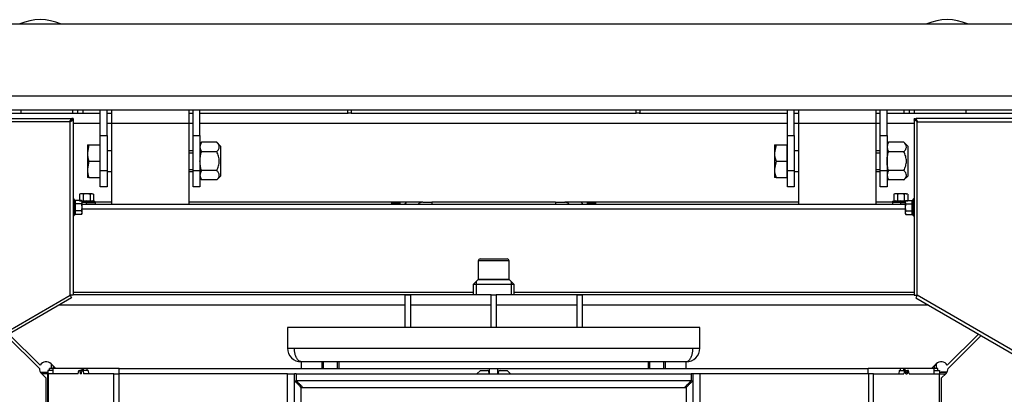
# Model space of a CAD drawing. Units: millimetres. Extents: x -419 to 856, y 0 to 594.
# Drawn here: x 467 to 524, y 82 to 104 of the extents above; entities that cross this region are included whole.
import ezdxf

# ---------------------------------------------------------------- set-up
doc = ezdxf.new("R2010")
doc.units = ezdxf.units.MM
for name, color, linetype in [('BOLT_DIN_931_M12', 7, 'Continuous'), ('C__USERS_HALOUZK', 7, 'Continuous'), ('Default', 7, 'Continuous'), ('H01-228-1', 7, 'Continuous'), ('H07-011-0', 7, 'Continuous'), ('H24-111-1', 7, 'Continuous'), ('H24-112-0', 7, 'Continuous'), ('H28-025-0', 7, 'Continuous'), ('H28-027', 7, 'Continuous'), ('H28-028', 7, 'Continuous'), ('H28-146L', 7, 'Continuous'), ('H28-146R', 7, 'Continuous'), ('H28-147L', 7, 'Continuous'), ('H28-147R', 7, 'Continuous'), ('H28-160', 7, 'Continuous'), ('H28-204', 7, 'Continuous'), ('H28-309', 7, 'Continuous'), ('H28-320', 7, 'Continuous'), ('H28-348', 7, 'Continuous'), ('H28-915', 7, 'Continuous'), ('H28-916', 7, 'Continuous'), ('H42-009', 7, 'Continuous'), ('H42-010', 7, 'Continuous'), ('H42-013', 7, 'Continuous'), ('H42-014', 7, 'Continuous'), ('HP-114-0_KRYT_OT', 7, 'Continuous'), ('HT-751', 7, 'Continuous'), ('HT-752', 7, 'Continuous'), ('HZ-089-1', 7, 'Continuous'), ('NUT_DIN_980_V_M1', 7, 'Continuous'), ('SCREW_DIN_7991_M', 7, 'Continuous'), ('SCREW_DIN_912_M1', 7, 'Continuous'), ('SCREW_DIN_ISO_10', 7, 'Continuous'), ('STD-000798', 7, 'Continuous')]:
    doc.layers.add(name, color=color, linetype=linetype)

# ---------------------------------------------------------------- blocks, each defined once
blk = doc.blocks.new('SE36')
at = {"layer": 'BOLT_DIN_931_M12', "color": 7, "linetype": 'Continuous'}
for p, q in [((471.067, 96.905), (471.067, 96.43)), ((471.067, 96.905), (471.152, 96.905)), ((471.152, 96.905), (471.067, 96.43)), ((471.152, 96.905), (471.779, 96.905)), ((471.779, 96.905), (471.779, 95.955)), ((511.067, 96.905), (511.067, 96.43)), ((511.067, 96.905), (511.152, 96.905)), ((511.152, 96.905), (511.067, 96.43)), ((511.152, 96.905), (511.779, 96.905)), ((511.779, 96.905), (511.779, 95.955)), ((471.067, 96.43), (471.067, 95.48)), ((471.817, 96.787), (471.779, 96.787)), ((472.467, 96.555), (472.217, 96.555)), ((477.217, 96.555), (476.967, 96.555)), ((476.967, 96.448), (477.217, 96.448)), ((511.067, 96.43), (511.067, 95.48)), ((511.817, 96.787), (511.779, 96.787)), ((512.467, 96.555), (512.217, 96.555)), ((517.217, 96.555), (516.967, 96.555)), ((516.967, 96.448), (517.217, 96.448)), ((471.152, 95.955), (471.067, 95.48)), ((471.152, 95.955), (471.779, 95.955)), ((471.779, 95.955), (471.779, 95.005)), ((511.152, 95.955), (511.067, 95.48)), ((511.152, 95.955), (511.779, 95.955)), ((511.779, 95.955), (511.779, 95.005)), ((471.067, 95.48), (471.067, 95.005)), ((472.217, 95.355), (472.467, 95.355)), ((476.967, 95.463), (477.217, 95.463)), ((476.967, 95.355), (477.217, 95.355)), ((511.067, 95.48), (511.067, 95.005)), ((512.217, 95.355), (512.467, 95.355)), ((516.967, 95.463), (517.217, 95.463)), ((516.967, 95.355), (517.217, 95.355)), ((471.152, 95.005), (471.067, 95.005)), ((471.152, 95.005), (471.779, 95.005)), ((471.779, 95.124), (471.817, 95.124)), ((511.152, 95.005), (511.067, 95.005)), ((511.152, 95.005), (511.779, 95.005)), ((511.779, 95.124), (511.817, 95.124))]:
    blk.add_line(p, q, dxfattribs=at)
for centre in [(472.532, 96.447), (512.532, 96.447), (472.532, 95.497), (512.532, 95.497)]:
    blk.add_arc(centre, 1.466, 180.65275, 199.60341, dxfattribs=at)
at = {"layer": 'C__USERS_HALOUZK', "color": 7, "linetype": 'Continuous'}
for p, q in [((482.717, 83.555), (483.117, 83.555)), ((482.717, 59.555), (482.717, 83.555)), ((483.117, 59.555), (483.117, 83.555)), ((483.217, 83.555), (483.217, 83.155)), ((483.217, 83.555), (506.217, 83.555)), ((483.217, 83.155), (506.217, 83.155)), ((506.217, 83.555), (506.217, 83.155)), ((506.317, 83.555), (506.317, 59.555)), ((506.717, 83.555), (506.317, 83.555)), ((506.717, 83.555), (506.717, 59.555)), ((483.517, 82.755), (505.917, 82.755)), ((483.517, 60.355), (483.517, 82.755)), ((505.917, 82.755), (505.917, 60.355))]:
    blk.add_line(p, q, dxfattribs=at)
for points in [[(483.517, 82.755), (483.495, 82.734), (483.474, 82.798), (483.452, 82.819), (483.25, 83.022), (483.117, 83.155), (483.117, 83.155)], [(483.517, 82.755), (483.538, 82.777), (483.574, 82.798), (483.552, 82.82), (483.35, 83.022), (483.217, 83.155), (483.217, 83.155)], [(505.917, 82.755), (505.895, 82.777), (505.86, 82.798), (505.881, 82.82), (506.084, 83.022), (506.217, 83.155), (506.217, 83.155)], [(505.917, 82.755), (505.938, 82.734), (505.96, 82.798), (505.981, 82.819), (506.184, 83.022), (506.317, 83.155), (506.317, 83.155)]]:
    blk.add_rational_spline(points, [1, 0.997823601551, 0.997823601551, 1, 0.841258912542, 0.841258912542, 1], degree=3, knots=[0, 0, 0, 0, 0.5, 0.5, 0.5, 1, 1, 1, 1], dxfattribs=at)
for points in [[(483.517, 82.755), (483.54, 82.778), (483.554, 82.801), (483.56, 82.824)], [(505.917, 82.755), (505.894, 82.778), (505.879, 82.801), (505.874, 82.824)]]:
    blk.add_rational_spline(points, [1, 0.998841403621, 0.998299581055, 0.998374532301], degree=3, dxfattribs=at)
at = {"layer": 'H01-228-1', "color": 7, "linetype": 'Continuous'}
for p, q in [((486.217, 98.755), (486.217, 98.955)), ((486.217, 98.955), (486.417, 98.955)), ((486.417, 98.755), (486.244, 98.755)), ((486.417, 98.955), (503.017, 98.955)), ((486.417, 98.955), (486.417, 98.755)), ((486.417, 98.755), (503.017, 98.755)), ((503.017, 98.755), (503.017, 98.955)), ((503.017, 98.955), (503.217, 98.955)), ((503.19, 98.755), (503.017, 98.755)), ((503.217, 98.955), (503.217, 98.755))]:
    blk.add_line(p, q, dxfattribs=at)
at = {"layer": 'H07-011-0', "color": 7, "linetype": 'Continuous'}
for p, q in [((467.217, 98.755), (467.217, 98.955)), ((522.217, 98.755), (522.217, 98.955))]:
    blk.add_line(p, q, dxfattribs=at)
at = {"layer": 'H24-111-1', "color": 7, "linetype": 'Continuous'}
for p, q in [((482.717, 86.255), (482.717, 85.055)), ((506.717, 86.255), (482.717, 86.255)), ((506.717, 85.055), (506.717, 86.255)), ((482.717, 85.055), (483.117, 85.055)), ((483.117, 85.055), (506.317, 85.055)), ((506.317, 85.055), (506.717, 85.055)), ((505.917, 84.255), (483.517, 84.255))]:
    blk.add_line(p, q, dxfattribs=at)
for centre, start, end in [((483.517, 85.055), 180, 270), ((505.917, 85.055), 270, 0)]:
    blk.add_arc(centre, 0.8, start, end, dxfattribs=at)
for points in [[(483.517, 84.255), (483.56, 84.255), (483.474, 84.259), (483.453, 84.266), (483.25, 84.332), (483.117, 84.645), (483.117, 85.055)], [(505.917, 84.255), (505.874, 84.255), (505.96, 84.259), (505.981, 84.266), (506.184, 84.332), (506.317, 84.645), (506.317, 85.055)]]:
    blk.add_rational_spline(points, [1, 0.997823601551, 0.997823601551, 1, 0.841258912542, 0.841258912542, 1], degree=3, knots=[0, 0, 0, 0, 0.5, 0.5, 0.5, 1, 1, 1, 1], dxfattribs=at)
at = {"layer": 'H24-112-0', "color": 7, "linetype": 'Continuous'}
for p, q in [((489.567, 88.155), (489.867, 88.155)), ((489.567, 86.255), (489.567, 88.155)), ((489.867, 88.155), (489.867, 86.255)), ((494.567, 88.155), (494.867, 88.155)), ((494.567, 86.255), (494.567, 88.155)), ((494.867, 88.155), (494.867, 86.255)), ((499.567, 88.155), (499.867, 88.155)), ((499.567, 86.255), (499.567, 88.155)), ((499.867, 88.155), (499.867, 86.255))]:
    blk.add_line(p, q, dxfattribs=at)
at = {"layer": 'H28-025-0', "color": 7, "linetype": 'Continuous'}
for p, q in [((487.217, 88.155), (487.217, 88.172)), ((487.717, 88.172), (487.717, 88.155)), ((499.867, 88.155), (499.867, 88.172)), ((499.917, 88.172), (499.917, 88.155)), ((499.917, 88.155), (499.917, 88.172)), ((499.967, 88.172), (499.967, 88.155)), ((501.717, 88.155), (501.717, 88.172)), ((502.217, 88.172), (502.217, 88.155))]:
    blk.add_line(p, q, dxfattribs=at)
at = {"layer": 'H28-027', "color": 7, "linetype": 'Continuous'}
for p, q in [((470.217, 98.755), (470.217, 98.955)), ((470.517, 98.755), (470.517, 98.955)), ((470.817, 98.755), (470.817, 98.955)), ((518.617, 98.755), (518.617, 98.955)), ((518.917, 98.755), (518.917, 98.955)), ((519.217, 98.755), (519.217, 98.955))]:
    blk.add_line(p, q, dxfattribs=at)
at = {"layer": 'H28-028', "color": 7, "linetype": 'Continuous'}
for p, q in [((472.467, 98.955), (472.467, 98.155)), ((476.967, 98.955), (476.967, 98.155)), ((512.467, 98.955), (512.467, 98.155)), ((516.967, 98.955), (516.967, 98.155)), ((476.967, 98.155), (472.467, 98.155)), ((472.467, 98.155), (472.467, 93.455)), ((476.967, 98.155), (476.967, 93.455)), ((516.967, 98.155), (512.467, 98.155)), ((512.467, 98.155), (512.467, 93.455)), ((516.967, 98.155), (516.967, 93.455))]:
    blk.add_line(p, q, dxfattribs=at)
at = {"layer": 'H28-146L', "color": 7, "linetype": 'Continuous'}
for p, q in [((471.007, 93.535), (470.757, 93.535)), ((471.007, 93.535), (471.507, 93.535)), ((471.007, 93.455), (471.007, 93.535)), ((471.507, 93.535), (471.507, 93.455))]:
    blk.add_line(p, q, dxfattribs=at)
at = {"layer": 'H28-146R', "color": 7, "linetype": 'Continuous'}
for p, q in [((517.927, 93.535), (517.927, 93.455)), ((518.427, 93.535), (517.927, 93.535)), ((518.427, 93.535), (518.677, 93.535)), ((518.427, 93.455), (518.427, 93.535))]:
    blk.add_line(p, q, dxfattribs=at)
at = {"layer": 'H28-147L', "color": 7, "linetype": 'Continuous'}
for p, q in [((457.642, 98.435), (470.132, 98.435)), ((470.057, 98.255), (457.717, 98.255)), ((470.057, 88.135), (470.057, 98.255)), ((470.132, 98.435), (470.132, 98.355)), ((470.237, 98.435), (470.157, 98.435)), ((470.157, 98.435), (470.157, 98.355)), ((470.157, 98.355), (470.237, 98.355)), ((470.237, 98.435), (470.237, 98.355)), ((470.237, 98.355), (470.237, 88.135)), ((464.254, 84.785), (470.057, 88.135)), ((470.147, 87.979), (464.344, 84.629)), ((470.057, 88.135), (470.147, 87.979)), ((470.237, 88.135), (470.057, 88.135))]:
    blk.add_line(p, q, dxfattribs=at)
for points, weights, knots in [([(470.057, 98.255), (470.047, 98.265), (470.042, 98.274), (470.048, 98.284), (470.099, 98.375), (470.132, 98.435), (470.132, 98.435)], [1, 0.997880385391, 0.997880385391, 1, 0.840800077593, 0.840800077593, 1], [0, 0, 0, 0, 0.5, 0.5, 0.5, 1, 1, 1, 1]), ([(470.046, 98.269), (470.046, 98.27), (470.047, 98.27), (470.048, 98.271), (470.099, 98.322), (470.132, 98.355), (470.132, 98.355)], [0.999183728641, 0.999407334699, 0.999679425151, 1, 0.840800077593, 0.840800077593, 1], [0.424379, 0.424379, 0.424379, 0.424379, 0.5, 0.5, 0.5, 1, 1, 1, 1]), ([(470.057, 98.255), (470.062, 98.25), (470.067, 98.266), (470.073, 98.271), (470.124, 98.322), (470.157, 98.355), (470.157, 98.355)], [1, 0.997880385391, 0.997880385391, 1, 0.840800077593, 0.840800077593, 1], [0, 0, 0, 0, 0.5, 0.5, 0.5, 1, 1, 1, 1]), ([(470.057, 98.255), (470.066, 98.246), (470.076, 98.266), (470.085, 98.271), (470.177, 98.322), (470.237, 98.355), (470.237, 98.355)], [1, 0.997880385391, 0.997880385391, 1, 0.840800077593, 0.840800077593, 1], [0, 0, 0, 0, 0.5, 0.5, 0.5, 1, 1, 1, 1])]:
    blk.add_rational_spline(points, weights, degree=3, knots=knots, dxfattribs=at)
at = {"layer": 'H28-147R', "color": 7, "linetype": 'Continuous'}
for p, q in [((519.197, 98.435), (519.277, 98.435)), ((519.197, 98.435), (519.197, 98.355)), ((519.277, 98.355), (519.197, 98.355)), ((519.197, 98.355), (519.197, 88.135)), ((519.277, 98.435), (519.277, 98.355)), ((531.792, 98.435), (519.302, 98.435)), ((519.302, 98.435), (519.302, 98.355)), ((519.377, 88.135), (519.377, 98.255)), ((519.377, 98.255), (531.717, 98.255)), ((519.197, 88.135), (519.377, 88.135)), ((519.377, 88.135), (519.287, 87.979)), ((519.287, 87.979), (525.089, 84.629)), ((525.179, 84.785), (519.377, 88.135))]:
    blk.add_line(p, q, dxfattribs=at)
for points, weights, knots in [([(519.377, 98.255), (519.367, 98.246), (519.358, 98.266), (519.348, 98.271), (519.257, 98.322), (519.197, 98.355), (519.197, 98.355)], [1, 0.997880385391, 0.997880385391, 1, 0.840800077593, 0.840800077593, 1], [0, 0, 0, 0, 0.5, 0.5, 0.5, 1, 1, 1, 1]), ([(519.377, 98.255), (519.372, 98.25), (519.366, 98.266), (519.361, 98.271), (519.31, 98.322), (519.277, 98.355), (519.277, 98.355)], [1, 0.997880385391, 0.997880385391, 1, 0.840800077593, 0.840800077593, 1], [0, 0, 0, 0, 0.5, 0.5, 0.5, 1, 1, 1, 1]), ([(519.377, 98.255), (519.386, 98.265), (519.391, 98.274), (519.386, 98.284), (519.335, 98.375), (519.302, 98.435), (519.302, 98.435)], [1, 0.997880385391, 0.997880385391, 1, 0.840800077593, 0.840800077593, 1], [0, 0, 0, 0, 0.5, 0.5, 0.5, 1, 1, 1, 1]), ([(519.387, 98.265), (519.388, 98.267), (519.388, 98.269), (519.386, 98.271), (519.335, 98.322), (519.302, 98.355), (519.302, 98.355)], [0.998539560265, 0.998755596354, 0.999242409599, 1, 0.840800077593, 0.840800077593, 1], [0.3212905, 0.3212905, 0.3212905, 0.3212905, 0.5, 0.5, 0.5, 1, 1, 1, 1])]:
    blk.add_rational_spline(points, weights, degree=3, knots=knots, dxfattribs=at)
at = {"layer": 'H28-160', "color": 7, "linetype": 'Continuous'}
for p, q in [((493.817, 89.055), (493.517, 88.755)), ((493.701, 88.939), (493.701, 88.155)), ((493.817, 89.055), (495.617, 89.055)), ((495.917, 88.755), (495.617, 89.055)), ((495.733, 88.939), (495.733, 88.155)), ((495.917, 88.755), (493.517, 88.755)), ((493.517, 88.755), (493.517, 88.155)), ((495.917, 88.155), (495.917, 88.755))]:
    blk.add_line(p, q, dxfattribs=at)
at = {"layer": 'H28-204', "color": 7, "linetype": 'Continuous'}
for p, q in [((471.817, 97.455), (471.817, 98.955)), ((472.217, 97.455), (472.217, 98.955)), ((477.217, 97.455), (477.217, 98.955)), ((477.617, 97.455), (477.617, 98.955)), ((511.817, 97.455), (511.817, 98.955)), ((512.217, 97.455), (512.217, 98.955)), ((517.217, 97.455), (517.217, 98.955)), ((517.617, 97.455), (517.617, 98.955)), ((471.817, 97.455), (472.217, 97.455)), ((471.817, 95.413), (471.817, 97.455)), ((472.217, 97.455), (472.217, 95.413)), ((477.217, 97.455), (477.617, 97.455)), ((477.217, 95.413), (477.217, 97.455)), ((477.617, 97.455), (477.617, 95.413)), ((511.817, 97.455), (512.217, 97.455)), ((511.817, 95.413), (511.817, 97.455)), ((512.217, 97.455), (512.217, 95.413)), ((517.217, 97.455), (517.617, 97.455)), ((517.217, 95.413), (517.217, 97.455)), ((517.617, 97.455), (517.617, 95.413)), ((471.817, 94.455), (471.817, 95.413)), ((471.817, 95.413), (472.217, 95.413)), ((472.217, 95.413), (472.217, 94.455)), ((477.217, 94.455), (477.217, 95.413)), ((477.217, 95.413), (477.617, 95.413)), ((477.617, 95.413), (477.617, 94.455)), ((511.817, 94.455), (511.817, 95.413)), ((511.817, 95.413), (512.217, 95.413)), ((512.217, 95.413), (512.217, 94.455)), ((517.217, 94.455), (517.217, 95.413)), ((517.217, 95.413), (517.617, 95.413)), ((517.617, 95.413), (517.617, 94.455)), ((472.217, 94.455), (471.817, 94.455)), ((477.617, 94.455), (477.217, 94.455)), ((512.217, 94.455), (511.817, 94.455)), ((517.617, 94.455), (517.217, 94.455))]:
    blk.add_line(p, q, dxfattribs=at)
at = {"layer": 'H28-309', "color": 7, "linetype": 'Continuous'}
for p, q in [((484.567, 88.155), (484.567, 88.172)), ((484.867, 88.155), (484.867, 88.172)), ((504.567, 88.155), (504.567, 88.172)), ((504.867, 88.155), (504.867, 88.172))]:
    blk.add_line(p, q, dxfattribs=at)
at = {"layer": 'H28-320', "color": 7, "linetype": 'Continuous'}
for p, q in [((464.291, 98.755), (471.817, 98.755)), ((472.217, 98.755), (472.467, 98.755)), ((476.967, 98.755), (477.217, 98.755)), ((477.617, 98.755), (486.244, 98.755)), ((503.19, 98.755), (511.817, 98.755)), ((512.217, 98.755), (512.467, 98.755)), ((516.967, 98.755), (517.217, 98.755)), ((517.617, 98.755), (525.143, 98.755)), ((471.817, 98.155), (470.237, 98.155)), ((472.467, 98.155), (472.217, 98.155)), ((477.217, 98.155), (476.967, 98.155)), ((511.817, 98.155), (477.617, 98.155)), ((512.467, 98.155), (512.217, 98.155)), ((517.217, 98.155), (516.967, 98.155)), ((519.197, 98.155), (517.617, 98.155)), ((472.467, 93.555), (471.515, 93.555)), ((488.816, 93.555), (476.967, 93.555)), ((490.578, 93.555), (489.218, 93.555)), ((500.216, 93.555), (498.856, 93.555)), ((512.467, 93.555), (500.618, 93.555)), ((517.919, 93.555), (516.967, 93.555))]:
    blk.add_line(p, q, dxfattribs=at)
for start, end in [(136.70819, 137.8223), (42.1777, 43.29181)]:
    blk.add_arc((494.717, 88.755), 7, start, end, dxfattribs=at)
at = {"layer": 'H28-348', "color": 7, "linetype": 'Continuous'}
for p, q in [((461.867, 103.955), (527.567, 103.955)), ((461.867, 99.755), (527.567, 99.755)), ((464.237, 98.955), (525.197, 98.955))]:
    blk.add_line(p, q, dxfattribs=at)
at = {"layer": 'H28-915', "color": 7, "linetype": 'Continuous'}
for p, q in [((518.329, 83.755), (518.298, 83.555)), ((518.329, 83.755), (518.625, 83.755)), ((518.625, 83.755), (518.594, 83.555)), ((518.688, 83.755), (518.625, 83.755)), ((518.688, 83.755), (518.805, 83.755)), ((518.868, 83.755), (518.805, 83.755)), ((518.899, 83.555), (518.868, 83.755)), ((520.367, 83.755), (520.667, 83.755)), ((520.667, 83.755), (520.667, 83.555)), ((516.833, 83.555), (516.548, 83.555)), ((516.833, 83.555), (518.594, 83.555)), ((516.833, 72.53), (516.833, 83.555)), ((518.703, 83.555), (518.703, 83.655)), ((518.703, 83.655), (518.789, 83.655)), ((518.703, 83.555), (518.789, 83.555)), ((518.789, 83.655), (518.789, 83.555)), ((518.899, 83.555), (520.659, 83.555)), ((520.667, 83.555), (520.659, 83.555)), ((520.659, 83.555), (520.659, 77.727)), ((520.667, 77.727), (520.667, 83.555)), ((520.667, 83.555), (520.967, 83.555)), ((520.967, 83.49), (520.967, 83.555)), ((520.967, 83.555), (521.033, 83.555))]:
    blk.add_line(p, q, dxfattribs=at)
for centre, major_axis, start_param, end_param in [((518.688, 83.655), (0, -0.1), 1.570796, 3.141593), ((518.805, 83.655), (0, 0.1), 0, 1.570796)]:
    blk.add_ellipse(centre, major_axis=major_axis, ratio=0.156434, start_param=start_param, end_param=end_param, dxfattribs=at)
at = {"layer": 'H28-916', "color": 7, "linetype": 'Continuous'}
for p, q in [((468.767, 83.755), (468.767, 83.555)), ((469.067, 83.755), (468.767, 83.755)), ((470.535, 83.555), (470.566, 83.755)), ((470.566, 83.755), (470.629, 83.755)), ((470.746, 83.755), (470.629, 83.755)), ((470.746, 83.755), (470.809, 83.755)), ((470.809, 83.755), (470.84, 83.555)), ((471.105, 83.755), (470.809, 83.755)), ((471.105, 83.755), (471.136, 83.555)), ((468.467, 83.555), (468.401, 83.555)), ((468.767, 83.555), (468.467, 83.555)), ((468.467, 83.49), (468.467, 83.555)), ((468.767, 77.727), (468.767, 83.555)), ((468.767, 83.555), (468.774, 83.555)), ((468.774, 83.555), (468.774, 77.727)), ((470.535, 83.555), (468.774, 83.555)), ((470.644, 83.655), (470.644, 83.555)), ((470.73, 83.655), (470.644, 83.655)), ((470.73, 83.555), (470.644, 83.555)), ((470.73, 83.555), (470.73, 83.655)), ((472.6, 83.555), (470.84, 83.555)), ((472.6, 83.555), (472.885, 83.555)), ((472.6, 72.53), (472.6, 83.555))]:
    blk.add_line(p, q, dxfattribs=at)
for centre, major_axis, start_param, end_param in [((470.629, 83.655), (0, 0.1), 4.712389, 6.283185), ((470.746, 83.655), (0, -0.1), 3.141593, 4.712389)]:
    blk.add_ellipse(centre, major_axis=major_axis, ratio=0.156434, start_param=start_param, end_param=end_param, dxfattribs=at)
at = {"layer": 'H42-009', "color": 7, "linetype": 'Continuous'}
for p, q in [((469.067, 83.855), (468.867, 83.855)), ((468.867, 83.755), (468.867, 83.855)), ((468.967, 83.855), (468.967, 84.121)), ((469.067, 84.021), (469.067, 83.855)), ((469.067, 83.555), (469.067, 83.855)), ((470.766, 83.855), (469.067, 83.855)), ((470.766, 83.755), (470.766, 83.855)), ((470.844, 83.855), (470.766, 83.855)), ((470.844, 83.755), (470.844, 83.855)), ((471.042, 83.855), (470.844, 83.855)), ((472.917, 83.855), (471.042, 83.855)), ((471.042, 83.755), (471.042, 83.855)), ((472.917, 83.855), (494.467, 83.855)), ((472.917, 83.555), (472.917, 83.855)), ((494.467, 83.555), (494.467, 83.855)), ((494.467, 83.855), (494.967, 83.855)), ((494.967, 83.855), (516.517, 83.855)), ((494.967, 83.555), (494.967, 83.855)), ((516.517, 83.555), (516.517, 83.855)), ((518.392, 83.855), (516.517, 83.855)), ((518.392, 83.755), (518.392, 83.855)), ((518.59, 83.855), (518.392, 83.855)), ((518.59, 83.755), (518.59, 83.855)), ((518.668, 83.855), (518.59, 83.855)), ((520.367, 83.855), (518.668, 83.855)), ((518.668, 83.755), (518.668, 83.855)), ((520.367, 84.021), (520.367, 83.855)), ((520.367, 83.555), (520.367, 83.855)), ((520.567, 83.855), (520.367, 83.855)), ((520.467, 84.121), (520.467, 83.855)), ((520.567, 83.755), (520.567, 83.855)), ((468.32, 83.655), (468.767, 83.655)), ((520.667, 83.655), (521.113, 83.655))]:
    blk.add_line(p, q, dxfattribs=at)
at = {"layer": 'H42-010', "color": 7, "linetype": 'Continuous'}
for p, q in [((493.742, 83.555), (493.942, 83.755)), ((493.942, 83.755), (494.342, 83.755)), ((495.092, 83.755), (495.492, 83.755)), ((495.492, 83.755), (495.692, 83.555)), ((472.885, 83.555), (472.885, 71.805)), ((482.717, 83.555), (472.885, 83.555)), ((483.217, 83.555), (483.117, 83.555)), ((494.442, 83.655), (494.442, 83.555)), ((494.992, 83.555), (494.992, 83.655)), ((506.317, 83.555), (506.217, 83.555)), ((516.548, 83.555), (506.717, 83.555)), ((516.548, 71.805), (516.548, 83.555))]:
    blk.add_line(p, q, dxfattribs=at)
for centre, start, end in [((494.342, 83.655), 0, 90), ((495.092, 83.655), 90, 180)]:
    blk.add_arc(centre, 0.1, start, end, dxfattribs=at)
at = {"layer": 'H42-013', "color": 7, "linetype": 'Continuous'}
for p, q in [((470.757, 93.455), (518.677, 93.455)), ((518.677, 93.155), (470.757, 93.155)), ((470.237, 88.322), (493.517, 88.322)), ((495.917, 88.322), (519.197, 88.322)), ((470.237, 88.172), (493.517, 88.172)), ((470.342, 88.155), (470.342, 88.172)), ((495.917, 88.172), (519.197, 88.172)), ((519.092, 88.155), (519.092, 88.172))]:
    blk.add_line(p, q, dxfattribs=at)
at = {"layer": 'H42-014', "color": 7, "linetype": 'Continuous'}
for p, q in [((489.567, 88.155), (470.237, 88.155)), ((494.567, 88.155), (489.867, 88.155)), ((499.567, 88.155), (494.867, 88.155)), ((519.197, 88.155), (499.867, 88.155)), ((489.567, 87.555), (469.412, 87.555)), ((494.567, 87.555), (489.867, 87.555)), ((499.567, 87.555), (494.867, 87.555)), ((520.021, 87.555), (499.867, 87.555)), ((468.267, 83.855), (466.34, 85.782)), ((466.499, 85.873), (468.319, 84.053)), ((521.115, 84.053), (522.935, 85.873)), ((523.093, 85.782), (521.167, 83.855)), ((468.95, 84.138), (469.233, 83.855)), ((520.201, 83.855), (520.484, 84.138)), ((468.667, 83.29), (468.384, 83.572)), ((468.667, 77.655), (468.667, 83.29)), ((521.05, 83.572), (520.767, 83.29)), ((520.767, 83.29), (520.767, 77.655))]:
    blk.add_line(p, q, dxfattribs=at)
for centre, start, end in [((468.667, 83.855), 180, 225), ((468.667, 83.855), 45, 150.37676), ((520.767, 83.855), 29.62324, 135), ((520.767, 83.855), 315, 360)]:
    blk.add_arc(centre, 0.4, start, end, dxfattribs=at)
at = {"layer": 'HP-114-0_KRYT_OT', "color": 7, "linetype": 'Continuous'}
for p, q in [((490.583, 93.555), (491.117, 93.555)), ((491.117, 93.555), (491.117, 93.455)), ((498.317, 93.555), (491.117, 93.555)), ((498.317, 93.555), (498.317, 93.455)), ((498.317, 93.555), (498.851, 93.555))]:
    blk.add_line(p, q, dxfattribs=at)
for centre, start, end in [((490.583, 93.155), 90, 131.40962), ((498.851, 93.155), 48.59038, 90)]:
    blk.add_arc(centre, 0.4, start, end, dxfattribs=at)
at = {"layer": 'HT-751', "color": 7, "linetype": 'Continuous'}
for p in [(468.767, 83.655), (468.737, 83.655)]:
    blk.add_line(p, (468.737, 83.655), dxfattribs=at)
at = {"layer": 'HT-752', "color": 7, "linetype": 'Continuous'}
for p, q in [((520.401, 84.055), (520.467, 84.055)), ((521.113, 83.655), (520.77, 83.655)), ((520.77, 83.655), (520.77, 83.655))]:
    blk.add_line(p, q, dxfattribs=at)
at = {"layer": 'HZ-089-1', "color": 7, "linetype": 'Continuous'}
for centre in [(468.317, 101.255), (521.117, 101.255)]:
    blk.add_arc(centre, 2.95, 66.24309, 113.75691, dxfattribs=at)
at = {"layer": 'NUT_DIN_980_V_M1', "color": 7, "linetype": 'Continuous'}
for p, q in [((477.702, 97.052), (477.617, 96.904)), ((478.595, 97.052), (477.702, 97.052)), ((478.817, 96.83), (478.595, 97.052)), ((517.702, 97.052), (517.617, 96.904)), ((518.595, 97.052), (517.702, 97.052)), ((518.817, 96.83), (518.595, 97.052)), ((478.595, 96.504), (477.702, 96.504)), ((478.817, 96.83), (478.817, 95.08)), ((518.595, 96.504), (517.702, 96.504)), ((518.817, 96.83), (518.817, 95.08)), ((478.595, 95.407), (477.702, 95.407)), ((518.595, 95.407), (517.702, 95.407)), ((477.617, 95.006), (477.702, 94.858)), ((478.595, 94.858), (477.702, 94.858)), ((478.595, 94.858), (478.817, 95.08)), ((517.617, 95.006), (517.702, 94.858)), ((518.595, 94.858), (517.702, 94.858)), ((518.595, 94.858), (518.817, 95.08))]:
    blk.add_line(p, q, dxfattribs=at)
for centre in [(478.11, 96.778), (518.11, 96.778), (478.11, 95.133), (518.11, 95.133)]:
    blk.add_arc(centre, 0.491, 146.04117, 213.95883, dxfattribs=at)
for points, knots in [([(478.595, 96.504), (478.638, 96.547), (478.674, 96.59), (478.713, 96.658), (478.724, 96.682), (478.738, 96.729), (478.742, 96.753), (478.742, 96.825), (478.728, 96.872), (478.675, 96.965), (478.638, 97.009), (478.595, 97.052)], [0, 0, 0, 0, 0.25, 0.25, 0.375, 0.375, 0.5, 0.5, 0.75, 0.75, 1, 1, 1, 1]), ([(518.595, 96.504), (518.638, 96.547), (518.674, 96.59), (518.713, 96.658), (518.724, 96.682), (518.738, 96.729), (518.742, 96.753), (518.742, 96.825), (518.728, 96.872), (518.675, 96.965), (518.638, 97.009), (518.595, 97.052)], [0, 0, 0, 0, 0.25, 0.25, 0.375, 0.375, 0.5, 0.5, 0.75, 0.75, 1, 1, 1, 1]), ([(477.702, 95.407), (477.677, 95.495), (477.656, 95.585), (477.633, 95.723), (477.627, 95.769), (477.62, 95.862), (477.618, 95.909), (477.618, 96.048), (477.626, 96.14), (477.655, 96.323), (477.677, 96.414), (477.702, 96.504)], [0, 0, 0, 0, 0.25, 0.25, 0.375, 0.375, 0.5, 0.5, 0.75, 0.75, 1, 1, 1, 1]), ([(478.595, 95.407), (478.616, 95.449), (478.636, 95.492), (478.672, 95.581), (478.688, 95.627), (478.727, 95.765), (478.742, 95.859), (478.742, 96.003), (478.738, 96.051), (478.724, 96.145), (478.714, 96.192), (478.688, 96.283), (478.672, 96.329), (478.636, 96.418), (478.616, 96.461), (478.595, 96.504)], [0, 0, 0, 0, 0.125, 0.125, 0.25, 0.25, 0.5, 0.5, 0.625, 0.625, 0.75, 0.75, 0.875, 0.875, 1, 1, 1, 1]), ([(517.702, 95.407), (517.677, 95.495), (517.656, 95.585), (517.633, 95.723), (517.627, 95.769), (517.62, 95.862), (517.618, 95.909), (517.618, 96.048), (517.626, 96.14), (517.655, 96.323), (517.677, 96.414), (517.702, 96.504)], [0, 0, 0, 0, 0.25, 0.25, 0.375, 0.375, 0.5, 0.5, 0.75, 0.75, 1, 1, 1, 1]), ([(518.595, 95.407), (518.616, 95.449), (518.636, 95.492), (518.672, 95.581), (518.688, 95.627), (518.727, 95.765), (518.742, 95.859), (518.742, 96.003), (518.738, 96.051), (518.724, 96.145), (518.714, 96.192), (518.688, 96.283), (518.672, 96.329), (518.636, 96.418), (518.616, 96.461), (518.595, 96.504)], [0, 0, 0, 0, 0.125, 0.125, 0.25, 0.25, 0.5, 0.5, 0.625, 0.625, 0.75, 0.75, 0.875, 0.875, 1, 1, 1, 1]), ([(478.595, 94.858), (478.638, 94.901), (478.674, 94.945), (478.713, 95.013), (478.724, 95.036), (478.738, 95.083), (478.742, 95.108), (478.742, 95.179), (478.728, 95.226), (478.675, 95.319), (478.638, 95.364), (478.595, 95.407)], [0, 0, 0, 0, 0.25, 0.25, 0.375, 0.375, 0.5, 0.5, 0.75, 0.75, 1, 1, 1, 1]), ([(518.595, 94.858), (518.638, 94.901), (518.674, 94.945), (518.713, 95.013), (518.724, 95.036), (518.738, 95.083), (518.742, 95.108), (518.742, 95.179), (518.728, 95.226), (518.675, 95.319), (518.638, 95.364), (518.595, 95.407)], [0, 0, 0, 0, 0.25, 0.25, 0.375, 0.375, 0.5, 0.5, 0.75, 0.75, 1, 1, 1, 1])]:
    blk.add_open_spline(points, degree=3, knots=knots, dxfattribs=at)
at = {"layer": 'SCREW_DIN_7991_M', "color": 7, "linetype": 'Continuous'}
for p, q in [((488.816, 93.555), (488.767, 93.506)), ((489.267, 93.506), (488.767, 93.506)), ((488.767, 93.506), (488.767, 93.455)), ((489.218, 93.555), (488.816, 93.555)), ((488.816, 93.555), (488.816, 93.455)), ((489.267, 93.506), (489.218, 93.555)), ((489.218, 93.555), (489.218, 93.455)), ((489.267, 93.455), (489.267, 93.506)), ((500.216, 93.555), (500.167, 93.506)), ((500.667, 93.506), (500.167, 93.506)), ((500.167, 93.506), (500.167, 93.455)), ((500.618, 93.555), (500.216, 93.555)), ((500.216, 93.555), (500.216, 93.455)), ((500.667, 93.506), (500.618, 93.555)), ((500.618, 93.555), (500.618, 93.455)), ((500.667, 93.455), (500.667, 93.506))]:
    blk.add_line(p, q, dxfattribs=at)
at = {"layer": 'SCREW_DIN_912_M1', "color": 7, "linetype": 'Continuous'}
for p, q in [((495.617, 90.135), (493.817, 90.135)), ((493.817, 90.135), (493.817, 89.055)), ((493.937, 90.255), (495.497, 90.255)), ((495.617, 89.055), (495.617, 90.135)), ((495.617, 89.055), (493.817, 89.055)), ((484.717, 84.255), (484.717, 83.855)), ((484.809, 83.855), (484.809, 84.255)), ((485.625, 83.855), (485.625, 84.255)), ((485.717, 83.855), (485.717, 84.255)), ((503.717, 84.255), (503.717, 83.855)), ((503.809, 83.855), (503.809, 84.255)), ((504.625, 83.855), (504.625, 84.255)), ((504.717, 83.855), (504.717, 84.255))]:
    blk.add_line(p, q, dxfattribs=at)
for centre, start, end in [((493.937, 90.135), 90, 180), ((495.497, 90.135), 0, 90)]:
    blk.add_arc(centre, 0.12, start, end, dxfattribs=at)
at = {"layer": 'SCREW_DIN_ISO_10', "color": 7, "linetype": 'Continuous'}
for p, q in [((470.667, 94.055), (470.613, 94.024)), ((470.613, 94.024), (470.613, 93.659)), ((470.714, 94.055), (470.667, 94.055)), ((471.017, 94.055), (470.714, 94.055)), ((470.815, 94.024), (470.714, 94.055)), ((470.815, 94.024), (470.815, 93.645)), ((471.32, 94.055), (471.017, 94.055)), ((471.219, 94.024), (471.219, 93.645)), ((471.32, 94.055), (471.367, 94.055)), ((471.421, 94.024), (471.32, 94.055)), ((471.421, 94.024), (471.367, 94.055)), ((471.421, 94.024), (471.421, 93.645)), ((518.067, 94.055), (518.013, 94.024)), ((518.013, 94.024), (518.013, 93.645)), ((518.114, 94.055), (518.067, 94.055)), ((518.417, 94.055), (518.114, 94.055)), ((518.215, 94.024), (518.114, 94.055)), ((518.215, 94.024), (518.215, 93.645)), ((518.72, 94.055), (518.417, 94.055)), ((518.619, 94.024), (518.619, 93.645)), ((518.72, 94.055), (518.767, 94.055)), ((518.821, 94.024), (518.72, 94.055)), ((518.821, 94.024), (518.767, 94.055)), ((518.821, 94.024), (518.821, 93.659)), ((470.297, 92.776), (470.297, 93.735)), ((470.315, 93.684), (470.297, 93.735)), ((470.726, 93.659), (470.347, 93.659)), ((470.347, 93.659), (470.347, 93.457)), ((470.726, 93.457), (470.347, 93.457)), ((470.347, 93.457), (470.347, 93.053)), ((470.613, 93.645), (470.815, 93.645)), ((470.757, 93.605), (470.726, 93.659)), ((470.726, 93.457), (470.757, 93.558)), ((470.757, 93.605), (470.757, 93.558)), ((470.757, 93.595), (471.497, 93.595)), ((470.757, 93.255), (470.757, 93.558)), ((470.815, 93.645), (471.219, 93.645)), ((471.219, 93.645), (471.421, 93.645)), ((471.497, 93.595), (471.445, 93.614)), ((517.988, 93.614), (517.937, 93.595)), ((517.937, 93.595), (518.677, 93.595)), ((518.013, 93.645), (518.215, 93.645)), ((518.215, 93.645), (518.619, 93.645)), ((518.619, 93.645), (518.821, 93.645)), ((518.708, 93.659), (518.677, 93.558)), ((518.708, 93.659), (518.677, 93.605)), ((518.677, 93.558), (518.677, 93.605)), ((518.677, 93.558), (518.677, 93.255)), ((518.708, 93.659), (519.087, 93.659)), ((518.708, 93.457), (519.087, 93.457)), ((519.087, 93.457), (519.087, 93.659)), ((519.087, 93.053), (519.087, 93.457)), ((519.137, 93.735), (519.118, 93.684)), ((519.137, 92.776), (519.137, 93.735)), ((470.726, 93.053), (470.347, 93.053)), ((470.347, 93.053), (470.347, 92.851)), ((470.726, 92.851), (470.757, 92.952)), ((470.726, 92.851), (470.757, 92.905)), ((470.757, 92.952), (470.757, 93.255)), ((470.757, 92.905), (470.757, 92.952)), ((518.677, 93.255), (518.677, 92.952)), ((518.708, 93.053), (518.677, 92.952)), ((518.677, 92.952), (518.677, 92.905)), ((518.677, 92.905), (518.708, 92.851)), ((518.708, 93.053), (519.087, 93.053)), ((519.087, 92.851), (519.087, 93.053)), ((470.297, 92.776), (470.315, 92.827)), ((470.726, 92.851), (470.347, 92.851)), ((518.708, 92.851), (519.087, 92.851)), ((519.118, 92.827), (519.137, 92.776))]:
    blk.add_line(p, q, dxfattribs=at)
for centre, radius, start, end in [((486.748, 98.986), 0.0309, 267.67539, 270), ((487.686, 98.986), 0.0309, 270, 272.32461), ((501.748, 98.986), 0.0309, 267.67539, 270), ((502.686, 98.986), 0.0309, 270, 272.32461), ((470.721, 93.853), 0.202, 92.00762, 122.37663), ((471.327, 93.853), 0.202, 92.00762, 122.37663), ((518.121, 93.853), 0.202, 92.00762, 122.37663), ((518.727, 93.853), 0.202, 92.00762, 122.37663), ((470.268, 93.724), 0.0309, 20, 180), ((470.055, 93.577), 0.282, 337.65583, 22.34417), ((469.246, 93.255), 1.09, 348.66819, 11.33181), ((470.344, 93.497), 0.0398, 223.76262, 273.61433), ((470.555, 93.551), 0.202, 2.00762, 32.37663), ((470.695, 93.353), 0.282, 67.65583, 79.72998), ((470.775, 93.643), 0.0398, 313.76262, 3.61433), ((471.017, 92.545), 1.09, 78.66819, 101.33181), ((471.259, 93.643), 0.0398, 176.38567, 226.23738), ((471.338, 93.355), 0.28, 67.53174, 112.46826), ((471.486, 93.566), 0.0309, 270, 70), ((517.948, 93.566), 0.0309, 110, 270), ((518.095, 93.353), 0.282, 67.65583, 112.34417), ((518.175, 93.643), 0.0398, 313.76262, 3.61433), ((518.417, 92.545), 1.09, 78.66819, 101.33181), ((518.659, 93.643), 0.0398, 176.38567, 226.23738), ((518.738, 93.355), 0.28, 103.60645, 112.46826), ((518.879, 93.565), 0.202, 182.00762, 212.37663), ((519.09, 93.497), 0.0398, 266.38567, 316.23738), ((519.377, 93.577), 0.28, 157.53174, 202.46826), ((520.187, 93.255), 1.09, 168.66819, 191.33181), ((519.166, 93.724), 0.0309, 0, 160), ((470.344, 93.013), 0.0398, 86.38567, 136.23738), ((470.056, 92.934), 0.28, 337.53174, 22.46826), ((470.555, 92.945), 0.202, 2.00762, 32.37663), ((518.879, 92.959), 0.202, 182.00762, 212.37663), ((519.09, 93.013), 0.0398, 43.76262, 93.61433), ((519.379, 92.934), 0.282, 157.65583, 202.34417), ((470.268, 92.786), 0.0309, 180, 340), ((519.166, 92.786), 0.0309, 200, 0)]:
    blk.add_arc(centre, radius, start, end, dxfattribs=at)
for points in [[(471.017, 94.055), (470.983, 94.055), (470.948, 94.052), (470.881, 94.041), (470.847, 94.033), (470.815, 94.024)], [(471.219, 94.024), (471.186, 94.033), (471.152, 94.041), (471.085, 94.052), (471.051, 94.055), (471.017, 94.055)], [(518.417, 94.055), (518.383, 94.055), (518.348, 94.052), (518.281, 94.041), (518.247, 94.033), (518.215, 94.024)], [(518.619, 94.024), (518.586, 94.033), (518.552, 94.041), (518.485, 94.052), (518.451, 94.055), (518.417, 94.055)], [(470.347, 93.659), (470.34, 93.659), (470.333, 93.662), (470.322, 93.671), (470.318, 93.677), (470.315, 93.684)], [(470.757, 93.255), (470.757, 93.289), (470.754, 93.324), (470.743, 93.392), (470.735, 93.425), (470.726, 93.457)], [(471.445, 93.614), (471.439, 93.616), (471.433, 93.62), (471.424, 93.631), (471.421, 93.638), (471.421, 93.645)], [(518.013, 93.645), (518.013, 93.638), (518.01, 93.631), (518.001, 93.62), (517.995, 93.616), (517.988, 93.614)], [(518.708, 93.457), (518.699, 93.425), (518.691, 93.392), (518.68, 93.324), (518.677, 93.289), (518.677, 93.255)], [(519.087, 93.659), (519.094, 93.659), (519.101, 93.662), (519.112, 93.671), (519.116, 93.677), (519.118, 93.684)], [(470.726, 93.053), (470.735, 93.086), (470.743, 93.12), (470.754, 93.187), (470.757, 93.221), (470.757, 93.255)], [(518.677, 93.255), (518.677, 93.221), (518.68, 93.187), (518.691, 93.12), (518.699, 93.086), (518.708, 93.053)], [(470.315, 92.827), (470.318, 92.833), (470.322, 92.839), (470.333, 92.848), (470.34, 92.851), (470.347, 92.851)], [(519.118, 92.827), (519.116, 92.833), (519.112, 92.839), (519.101, 92.848), (519.094, 92.851), (519.087, 92.851)]]:
    blk.add_open_spline(points, degree=3, knots=[0, 0, 0, 0, 0.5, 0.5, 1, 1, 1, 1], dxfattribs=at)
at = {"layer": 'STD-000798', "color": 7, "linetype": 'Continuous'}
for p, q in [((483.517, 84.255), (483.517, 83.855)), ((505.917, 83.855), (505.917, 84.255))]:
    blk.add_line(p, q, dxfattribs=at)

msp = doc.modelspace()

# ---------------------------------------------------------------- block references
at = {"layer": 'Default'}
msp.add_blockref('SE36', (0, 0), dxfattribs=at)

doc.saveas('drawing.dxf')
